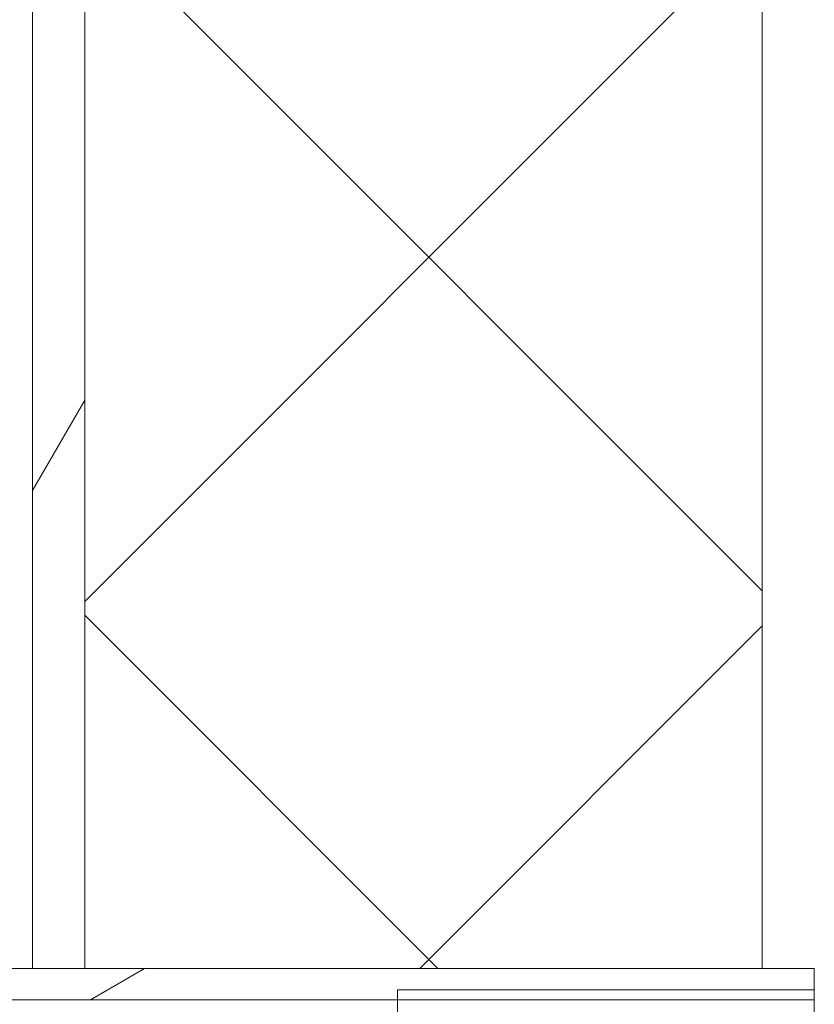
# Model space of a CAD drawing. Units: millimetres. Extents: x -6158 to 21350, y -833 to 4277.
# Drawn here: x 6192 to 6253, y 2610 to 2685 of the extents above; entities that cross this region are included whole.
import ezdxf

# ---------------------------------------------------------------- set-up
doc = ezdxf.new("R2010")
doc.units = ezdxf.units.MM
doc.header["$LTSCALE"] = 12
for name, color, linetype, lineweight in [('Видимый контур (ГОСТ)', 7, 'Continuous', 9), ('Линия резьбы (ГОСТ)', 7, 'Continuous', 5), ('Штриховка (ГОСТ)', 7, 'Continuous', 5)]:
    doc.layers.add(name, color=color, linetype=linetype, lineweight=lineweight)

msp = doc.modelspace()

# ---------------------------------------------------------------- hatches: boundary and pattern name
at = {"layer": 'Штриховка (ГОСТ)'}
h = msp.add_hatch(dxfattribs=at)
h.set_pattern_fill('ANSI37', color=256, scale=304.8, style=0)
h.set_pattern_definition([(45, (0, 0), (-26.94077, 26.94077), []), (135, (0, 0), (-26.94077, -26.94077), [])])
h.paths.add_polyline_path([(6196.9321, 2208.991), (6196.9321, 2248.5893), (6244.9321, 2248.5893), (6248.9321, 2248.5893), (6248.9321, 2093.3893), (6196.9321, 2093.3893), (6196.9321, 2208.191)])
h.paths.add_polyline_path([(6248.9321, 2612.5893), (6196.9321, 2612.5893), (6196.9321, 2816.5893), (6244.9321, 2816.5893), (6248.9321, 2816.5893)])
h.paths.add_polyline_path([(6196.9321, 2922.1893), (6248.9321, 2922.1893), (6248.9321, 2842.1893), (6244.9321, 2842.1893), (6196.9321, 2842.1893)])
h.paths.add_polyline_path([(6196.9321, 2366.5893), (6248.9321, 2366.5893), (6248.9321, 2274.1893), (6244.9321, 2274.1893), (6196.9321, 2274.1893)])
h.paths.add_polyline_path([(6196.9321, 2478.5893), (6248.9321, 2478.5893), (6248.9321, 2428.1893), (6196.9321, 2428.1893)])
h.paths.add_polyline_path([(6248.9321, 2540.1893), (6196.9321, 2540.1893), (6196.9321, 2598.1893), (6248.9321, 2598.1893)])
h.paths.add_polyline_path([(6196.9321, 3006.1893), (6248.9321, 3006.1893), (6248.9321, 2936.5893), (6196.9321, 2936.5893)])
h.paths.add_polyline_path([(5949.7321, 3381.2329), (6248.9321, 3381.2329), (6248.9321, 3329.2329), (6248.9321, 3020.5893), (6196.9321, 3020.5893), (6196.9321, 3225.7796), (6196.9321, 3225.7876), (6196.9321, 3226.5876), (6196.9321, 3329.2329), (5949.7321, 3329.2329), (5949.7321, 3345.3893), (5949.7321, 3377.3893)])
h = msp.add_hatch(dxfattribs=at)
h.set_pattern_fill('ANSI31', color=256, scale=304.8, angle=14.999978, style=0)
h.set_pattern_definition([(60, (0, 0), (-32.99556, 19.05001), [])])
h.paths.add_polyline_path([(6192.9321, 2248.5893), (6196.9321, 2248.5893), (6196.9321, 2208.991), (6192.9321, 2208.991)])
h.paths.add_polyline_path([(6196.9321, 2612.5893), (6192.9321, 2612.5893), (6192.9321, 2816.5893), (6196.9321, 2816.5893)])
h.paths.add_polyline_path([(6192.9321, 2922.1893), (6196.9321, 2922.1893), (6196.9321, 2842.1893), (6192.9321, 2842.1893)])
h.paths.add_polyline_path([(6192.9321, 2366.5893), (6196.9321, 2366.5893), (6196.9321, 2274.1893), (6192.9321, 2274.1893)])
h.paths.add_polyline_path([(6192.9321, 2478.5893), (6196.9321, 2478.5893), (6196.9321, 2428.1893), (6192.9321, 2428.1893)])
h.paths.add_polyline_path([(6196.9321, 2540.1893), (6192.9321, 2540.1893), (6192.9321, 2598.1893), (6196.9321, 2598.1893)])
h.paths.add_polyline_path([(6192.9321, 3006.1893), (6196.9321, 3006.1893), (6196.9321, 2936.5893), (6192.9321, 2936.5893)])
h.paths.add_polyline_path([(6196.9321, 3020.5893), (6192.9321, 3020.5893), (6192.9321, 3225.7796), (6196.9321, 3225.7796)])
h = msp.add_hatch(dxfattribs=at)
h.set_pattern_fill('ANSI31', color=256, scale=304.8, angle=-14.999978, style=0)
h.set_pattern_definition([(30, (0, 0), (-19.05001, 32.99556), [])])
h.paths.add_polyline_path([(6188.9321, 2598.1893), (6188.9321, 2600.5893), (6252.9321, 2600.5893), (6252.9321, 2598.1893), (6248.9321, 2598.1893), (6196.9321, 2598.1893), (6192.9321, 2598.1893)])
h.paths.add_polyline_path([(6188.9321, 2610.1893), (6188.9321, 2612.5893), (6192.9321, 2612.5893), (6196.9321, 2612.5893), (6248.9321, 2612.5893), (6252.9321, 2612.5893), (6252.9321, 2610.1893)])

# ---------------------------------------------------------------- linework, layer by layer
at = {"layer": 'Видимый контур (ГОСТ)'}
for p, q in [((6192.9321, 2612.5893), (6192.9321, 2816.5893)), ((6196.9321, 2816.5893), (6196.9321, 2612.5893)), ((6196.9321, 2612.5893), (6196.9321, 2816.5893)), ((6248.9321, 2816.5893), (6248.9321, 2612.5893)), ((6188.9321, 2612.5893), (6252.9321, 2612.5893)), ((6196.9321, 2612.5893), (6192.9321, 2612.5893)), ((6248.9321, 2612.5893), (6196.9321, 2612.5893)), ((6252.9321, 2612.5893), (6252.9321, 2610.1893)), ((6220.9321, 2610.9469), (6220.9321, 2599.8317)), ((6252.9321, 2610.1893), (6188.9321, 2610.1893)), ((6252.9321, 2600.5893), (6252.9321, 2610.1893))]:
    msp.add_line(p, q, dxfattribs=at)
at = {"layer": 'Линия резьбы (ГОСТ)'}
msp.add_line((6220.9321, 2610.9469), (6252.9321, 2610.9469), dxfattribs=at)

doc.saveas('drawing.dxf')
